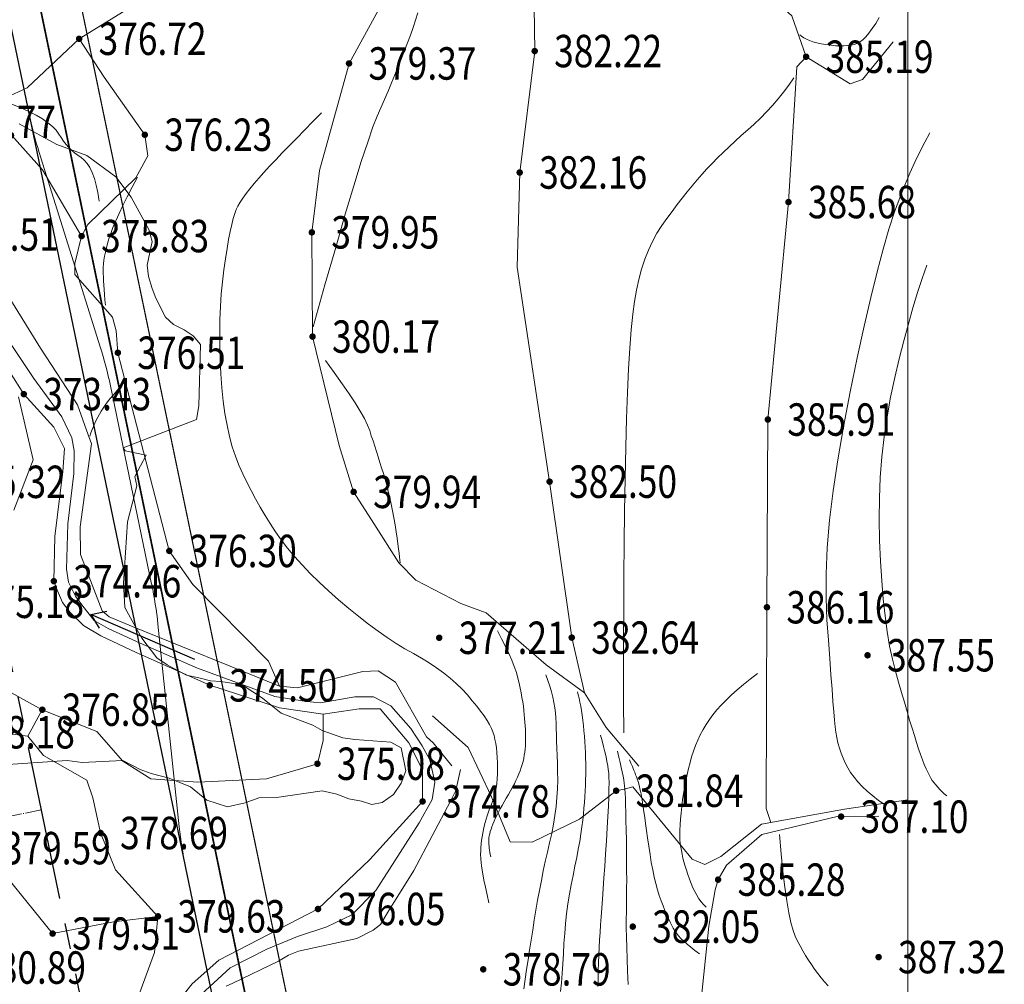
# Model space of a CAD drawing. Extents: x 615076 to 616001, y 3112727 to 3113579.
# Drawn here: x 615692 to 615814, y 3113100 to 3113219 of the extents above; entities that cross this region are included whole.
import ezdxf
from ezdxf.enums import TextEntityAlignment as Align

# ---------------------------------------------------------------- set-up
doc = ezdxf.new("R2010")
doc.units = 0
doc.linetypes.add('CENTER2', pattern=[28.575, 19.05, -3.175, 3.175, -3.175])
doc.linetypes.add('DOTE', pattern=[2.42, 2, -0.2, 0.02, -0.2])
doc.layers.get('0').update_dxf_attribs({"linetype": 'CONTINUOUS'})
for name, color, linetype in [('AXIS', 2, 'CONTINUOUS'), ('DGX', 252, 'CONTINUOUS'), ('DLSS', 4, 'CONTINUOUS'), ('DMTZ', 3, 'CONTINUOUS'), ('GCD', 252, 'CONTINUOUS'), ('道路', 2, 'CONTINUOUS')]:
    doc.layers.add(name, color=color, linetype=linetype)
for name, color, linetype, lineweight in [('Road', 7, 'CONTINUOUS', 30), ('Road-1', 75, 'CONTINUOUS', 30), ('XRoad', 6, 'CONTINUOUS', 30)]:
    doc.layers.add(name, color=color, linetype=linetype, lineweight=lineweight)
doc.styles.add('HZ', font='rs.shx', dxfattribs={"width": 0.8, "bigfont": 'hztxt.shx'})

# ---------------------------------------------------------------- blocks, each defined once
blk = doc.blocks.new('gc086')
for p, q in [((0, 0), (7, 0)), ((7, 0), (6.181, 0.574)), ((7, 0), (6.181, -0.574))]:
    blk.add_line(p, q)
blk = doc.blocks.new('GC200')
at = {"linetype": 'Continuous', "const_width": 0.2, "flags": 128}
blk.add_lwpolyline([(-0.1, 0, 1), (0.1, 0, 1)], format="xyb", close=True, dxfattribs=at)

msp = doc.modelspace()

# ---------------------------------------------------------------- linework, layer by layer
at = {"linetype": 'Continuous', "const_width": 0.2, "flags": 128}
msp.add_lwpolyline([(615644.13, 3113464.84), (615779.81, 3112811.44)], dxfattribs=at)
at = {"layer": 'AXIS', "color": 1, "linetype": 'CENTER2'}
msp.add_line((615623.7, 3113464.84), (615759.38, 3112811.44), dxfattribs=at)
at = {"layer": 'AXIS', "color": 1, "linetype": 'DOTE', "lineweight": 5}
msp.add_line((615695.02, 3113121.39, 4597.64), (615405.84, 3113061.34, 14332.18), dxfattribs=at)
at = {"layer": 'DGX', "color": 251, "linetype": 'Continuous', "lineweight": 5}
for p, q in [((615798.42, 3113219.22), (615797.99, 3113218.48)), ((615797.57, 3113217.84), (615797.16, 3113217.28)), ((615797.99, 3113218.48), (615797.57, 3113217.84)), ((615788.85, 3113216.88), (615788.64, 3113217.07)), ((615789.12, 3113216.69), (615788.85, 3113216.88)), ((615789.44, 3113216.52), (615789.12, 3113216.69)), ((615789.81, 3113216.36), (615789.44, 3113216.52)), ((615790.24, 3113216.21), (615789.81, 3113216.36)), ((615796.39, 3113216.46), (615796.03, 3113216.19)), ((615796.77, 3113216.82), (615796.39, 3113216.46)), ((615797.16, 3113217.28), (615796.77, 3113216.82)), ((615790.73, 3113216.08), (615790.24, 3113216.21)), ((615791.26, 3113215.97), (615790.73, 3113216.08)), ((615791.85, 3113215.86), (615791.26, 3113215.97)), ((615792.45, 3113215.78), (615791.85, 3113215.86)), ((615793.02, 3113215.72), (615792.45, 3113215.78)), ((615793.55, 3113215.7), (615793.02, 3113215.72)), ((615794.04, 3113215.7), (615793.55, 3113215.7)), ((615794.5, 3113215.73), (615794.04, 3113215.7)), ((615794.93, 3113215.8), (615794.5, 3113215.73)), ((615795.32, 3113215.89), (615794.93, 3113215.8)), ((615795.68, 3113216), (615795.32, 3113215.89)), ((615796.03, 3113216.19), (615795.68, 3113216)), ((615796.35, 3113211.57), (615800.13, 3113216.18)), ((615788.26, 3113213.1), (615789.4, 3113214.36)), ((615789.4, 3113214.36), (615794.85, 3113211.02)), ((615787.23, 3113196.42), (615788.26, 3113213.1)), ((615794.85, 3113211.02), (615796.35, 3113211.57)), ((615804.07, 3113203.83), (615804.69, 3113204.95)), ((615803.45, 3113202.63), (615804.07, 3113203.83)), ((615802.83, 3113201.34), (615803.45, 3113202.63)), ((615802.21, 3113199.97), (615802.83, 3113201.34)), ((615801.58, 3113198.51), (615802.21, 3113199.97)), ((615800.96, 3113196.96), (615801.58, 3113198.51)), ((615800.31, 3113195.2), (615800.96, 3113196.96)), ((615784.68, 3113169.57), (615787.23, 3113196.42)), ((615799.63, 3113193.08), (615800.31, 3113195.2)), ((615798.92, 3113190.61), (615799.63, 3113193.08)), ((615798.17, 3113187.79), (615798.92, 3113190.61)), ((615804.29, 3113188.63), (615803.72, 3113186.99)), ((615797.39, 3113184.62), (615798.17, 3113187.79)), ((615803.72, 3113186.99), (615803.16, 3113185.24)), ((615803.16, 3113185.24), (615802.59, 3113183.37)), ((615796.57, 3113181.09), (615797.39, 3113184.62)), ((615802.59, 3113183.37), (615802.03, 3113181.38)), ((615795.72, 3113177.21), (615796.57, 3113181.09)), ((615802.03, 3113181.38), (615801.47, 3113179.29)), ((615801.47, 3113179.29), (615800.9, 3113177.07)), ((615794.83, 3113172.98), (615795.72, 3113177.21)), ((615800.9, 3113177.07), (615800.34, 3113174.75)), ((615800.34, 3113174.75), (615799.82, 3113172.35)), ((615794, 3113168.68), (615794.83, 3113172.98)), ((615799.82, 3113172.35), (615799.39, 3113169.92)), ((615784.57, 3113146.4), (615784.68, 3113169.57)), ((615799.39, 3113169.92), (615799.03, 3113167.45)), ((615793.3, 3113164.61), (615794, 3113168.68)), ((615799.03, 3113167.45), (615798.76, 3113164.96)), ((615792.74, 3113160.76), (615793.3, 3113164.61)), ((615798.76, 3113164.96), (615798.56, 3113162.43)), ((615798.56, 3113162.43), (615798.45, 3113159.87)), ((615792.31, 3113157.13), (615792.74, 3113160.76)), ((615798.45, 3113159.87), (615798.42, 3113157.27)), ((615792.02, 3113153.72), (615792.31, 3113157.13)), ((615798.42, 3113157.27), (615798.47, 3113154.65)), ((615798.47, 3113154.65), (615798.59, 3113152.08)), ((615791.87, 3113150.54), (615792.02, 3113153.72)), ((615798.59, 3113152.08), (615798.73, 3113149.68)), ((615791.86, 3113147.58), (615791.87, 3113150.54)), ((615798.73, 3113149.68), (615798.92, 3113147.43)), ((615791.97, 3113144.85), (615791.86, 3113147.58)), ((615798.92, 3113147.43), (615799.15, 3113145.33)), ((615784.46, 3113121.55), (615784.57, 3113146.4)), ((615792.16, 3113142.35), (615791.97, 3113144.85)), ((615799.15, 3113145.33), (615799.41, 3113143.4)), ((615799.41, 3113143.4), (615799.71, 3113141.61)), ((615792.32, 3113140.09), (615792.16, 3113142.35)), ((615799.71, 3113141.61), (615800.05, 3113139.99)), ((615792.47, 3113138.07), (615792.32, 3113140.09)), ((615800.05, 3113139.99), (615800.42, 3113138.52)), ((615792.61, 3113136.3), (615792.47, 3113138.07)), ((615800.42, 3113138.52), (615800.81, 3113137.17)), ((615792.72, 3113134.77), (615792.61, 3113136.3)), ((615800.81, 3113137.17), (615801.18, 3113135.88)), ((615801.18, 3113135.88), (615801.53, 3113134.67)), ((615792.83, 3113133.48), (615792.72, 3113134.77)), ((615801.53, 3113134.67), (615801.86, 3113133.54)), ((615792.92, 3113132.44), (615792.83, 3113133.48)), ((615801.86, 3113133.54), (615802.18, 3113132.47)), ((615802.18, 3113132.47), (615802.48, 3113131.48)), ((615792.99, 3113131.64), (615792.92, 3113132.44)), ((615793.07, 3113130.97), (615792.99, 3113131.64)), ((615802.48, 3113131.48), (615802.77, 3113130.56)), ((615793.19, 3113130.31), (615793.07, 3113130.97)), ((615793.33, 3113129.66), (615793.19, 3113130.31)), ((615802.77, 3113130.56), (615803.04, 3113129.71)), ((615793.51, 3113129.02), (615793.33, 3113129.66)), ((615793.72, 3113128.4), (615793.51, 3113129.02)), ((615803.04, 3113129.71), (615803.29, 3113128.93)), ((615803.29, 3113128.93), (615803.53, 3113128.21)), ((615793.97, 3113127.78), (615793.72, 3113128.4)), ((615794.24, 3113127.18), (615793.97, 3113127.78)), ((615803.53, 3113128.21), (615803.77, 3113127.57)), ((615794.55, 3113126.59), (615794.24, 3113127.18)), ((615794.9, 3113126), (615794.55, 3113126.59)), ((615803.77, 3113127.57), (615803.99, 3113126.98)), ((615803.99, 3113126.98), (615804.21, 3113126.47)), ((615804.21, 3113126.47), (615804.41, 3113126.02)), ((615795.32, 3113125.42), (615794.9, 3113126)), ((615795.8, 3113124.84), (615795.32, 3113125.42)), ((615804.41, 3113126.02), (615804.61, 3113125.63)), ((615804.61, 3113125.63), (615804.79, 3113125.31)), ((615804.79, 3113125.31), (615804.98, 3113125.03)), ((615796.34, 3113124.26), (615795.8, 3113124.84)), ((615796.95, 3113123.69), (615796.34, 3113124.26)), ((615804.98, 3113125.03), (615805.19, 3113124.74)), ((615805.19, 3113124.74), (615805.41, 3113124.46)), ((615805.41, 3113124.46), (615805.65, 3113124.18)), ((615805.65, 3113124.18), (615805.9, 3113123.91)), ((615797.62, 3113123.12), (615796.95, 3113123.69)), ((615798.35, 3113122.56), (615797.62, 3113123.12)), ((615805.9, 3113123.91), (615806.17, 3113123.64)), ((615806.17, 3113123.64), (615806.46, 3113123.37)), ((615806.46, 3113123.37), (615806.76, 3113123.1)), ((615785.06, 3113119.82), (615784.46, 3113121.55)), ((615799.14, 3113121.99), (615798.35, 3113122.56))]:
    msp.add_line(p, q, dxfattribs=at)
at = {"layer": 'DGX', "color": 251, "linetype": 'Continuous', "lineweight": 5, "flags": 128}
msp.add_lwpolyline([(615207.96, 3113574.81), (615801.96, 3113574.81), (615801.96, 3112733.81), (615207.96, 3112733.81)], close=True, dxfattribs=at)
msp.add_lwpolyline([(615207.96, 3113574.81), (615801.96, 3113574.81), (615801.96, 3112733.81), (615207.96, 3112733.81)], close=True, dxfattribs=at)
for points in [[(615789.4, 3113214.36), (615787.64, 3113219.39), (615785.42, 3113221.45), (615782.48, 3113222.18), (615776.77, 3113222.27), (615774.32, 3113223.12), (615773.82, 3113225.92), (615774.02, 3113246.04), (615772.89, 3113249.22), (615766.43, 3113258.6), (615764.03, 3113261.17), (615761.3, 3113262.07), (615755.92, 3113263.54), (615751.99, 3113269.27), (615746.56, 3113279.64)], [(615768.77, 3113126.79), (615768.77, 3113126.79), (615764.75, 3113131.55), (615762.06, 3113135.82), (615760.48, 3113142.65), (615757.75, 3113161.9), (615753.75, 3113188.37), (615754.06, 3113200.07), (615755.91, 3113215.06), (615755.53, 3113242.48), (615755.92, 3113263.54)], [(615762.06, 3113135.82), (615757.34, 3113139.29), (615749.94, 3113145.7), (615746.79, 3113146.85), (615741.23, 3113149.74), (615739.16, 3113151.89), (615736.04, 3113156.73), (615733.57, 3113160.64), (615731.77, 3113166.35), (615728.5, 3113179.81), (615728.41, 3113192.68), (615729.34, 3113200.32), (615733, 3113213.53), (615736.58, 3113220.06), (615736.86, 3113222.61), (615736.33, 3113236.88), (615734.88, 3113237.44), (615731.2, 3113238.15), (615726.08, 3113235.3), (615715.94, 3113226.61), (615699.69, 3113216.58), (615693.3, 3113210.51), (615690.09, 3113209.05)], [(615741.49, 3113219.79), (615741.21, 3113218.89), (615740.9, 3113217.98), (615740.57, 3113217.04), (615740.22, 3113216.09), (615739.85, 3113215.12), (615739.46, 3113214.13), (615739.06, 3113213.14), (615738.65, 3113212.14), (615738.24, 3113211.13), (615737.81, 3113210.11), (615737.38, 3113209.09), (615736.93, 3113208.06), (615736.48, 3113207.02), (615735.95, 3113205.7), (615735.3, 3113203.83), (615734.51, 3113201.41), (615733.58, 3113198.44), (615732.53, 3113194.91), (615731.35, 3113190.83), (615730.03, 3113186.19), (615728.58, 3113181.01)], [(615724.43, 3113136.65), (615723.06, 3113139.76), (615713.71, 3113149.22), (615710.82, 3113153.35), (615704.47, 3113177.82), (615704.25, 3113180.53), (615703.79, 3113182.23), (615699.18, 3113187.49), (615699.15, 3113188.83), (615700, 3113192.22), (615700.77, 3113193.67), (615706.69, 3113199.43), (615708.15, 3113202.12), (615707.8, 3113204.73), (615702.77, 3113211.83), (615699.69, 3113216.58)], [(615766.89, 3113130.91), (615766.87, 3113134.74), (615766.87, 3113138.59), (615766.87, 3113142.47), (615766.89, 3113146.38), (615766.92, 3113150.31), (615766.96, 3113154.28), (615767.01, 3113158.27), (615767.08, 3113162.29), (615767.15, 3113166.16), (615767.25, 3113169.71), (615767.37, 3113172.93), (615767.5, 3113175.82), (615767.66, 3113178.39), (615767.83, 3113180.64), (615768.02, 3113182.56), (615768.22, 3113184.15), (615768.47, 3113185.55), (615768.76, 3113186.88), (615769.11, 3113188.15), (615769.5, 3113189.35), (615769.95, 3113190.49), (615770.45, 3113191.56), (615771, 3113192.57), (615771.61, 3113193.51), (615772.23, 3113194.4), (615772.86, 3113195.27), (615773.48, 3113196.1), (615774.1, 3113196.91), (615774.72, 3113197.69), (615775.33, 3113198.43), (615775.94, 3113199.15), (615776.55, 3113199.83), (615777.17, 3113200.51), (615777.81, 3113201.19), (615778.48, 3113201.87), (615779.18, 3113202.55), (615779.9, 3113203.24), (615780.64, 3113203.93), (615781.41, 3113204.63), (615782.2, 3113205.33), (615783, 3113206.04), (615783.77, 3113206.78), (615784.51, 3113207.55), (615785.24, 3113208.34), (615785.94, 3113209.15), (615786.62, 3113209.99), (615787.27, 3113210.86), (615787.9, 3113211.75)], [(615700, 3113192.22), (615695.19, 3113200.41), (615689.9, 3113206.25), (615683.3, 3113209.14)], [(615691.39, 3113208.52), (615692.5, 3113208.06), (615693.5, 3113207.6), (615694.39, 3113207.14), (615695.17, 3113206.68), (615695.84, 3113206.22), (615696.39, 3113205.75), (615696.84, 3113205.29), (615697.17, 3113204.82), (615697.46, 3113204.37), (615697.76, 3113203.94), (615698.08, 3113203.54), (615698.42, 3113203.17), (615698.77, 3113202.82), (615699.14, 3113202.49), (615699.53, 3113202.19), (615699.93, 3113201.92), (615700.33, 3113201.61), (615700.69, 3113201.2), (615701.02, 3113200.68), (615701.31, 3113200.06), (615701.57, 3113199.34), (615701.8, 3113198.51), (615701.99, 3113197.58), (615702.15, 3113196.55)], [(615729.61, 3113207.43), (615728.53, 3113206.35), (615727.51, 3113205.31), (615726.54, 3113204.32), (615725.62, 3113203.38), (615724.76, 3113202.49), (615723.95, 3113201.64), (615723.2, 3113200.84), (615722.5, 3113200.08), (615721.86, 3113199.37), (615721.28, 3113198.7), (615720.76, 3113198.07), (615720.3, 3113197.47), (615719.9, 3113196.92), (615719.57, 3113196.4), (615719.29, 3113195.92), (615719.08, 3113195.49), (615718.89, 3113195), (615718.71, 3113194.39), (615718.52, 3113193.65), (615718.33, 3113192.79), (615718.14, 3113191.79), (615717.95, 3113190.67), (615717.75, 3113189.42), (615717.55, 3113188.04), (615717.38, 3113186.58), (615717.24, 3113185.07), (615717.13, 3113183.53), (615717.07, 3113181.94), (615717.04, 3113180.32), (615717.05, 3113178.66), (615717.09, 3113176.95), (615717.18, 3113175.21), (615717.3, 3113173.49), (615717.47, 3113171.85), (615717.69, 3113170.31), (615717.94, 3113168.86), (615718.25, 3113167.49), (615718.59, 3113166.22), (615718.98, 3113165.03), (615719.42, 3113163.93), (615719.89, 3113162.88), (615720.38, 3113161.84), (615720.91, 3113160.8), (615721.45, 3113159.77), (615722.03, 3113158.75), (615722.63, 3113157.73), (615723.26, 3113156.72), (615723.91, 3113155.72), (615724.62, 3113154.71), (615725.4, 3113153.69), (615726.26, 3113152.66), (615727.2, 3113151.62), (615728.21, 3113150.56), (615729.3, 3113149.49), (615730.47, 3113148.41), (615731.71, 3113147.31), (615732.97, 3113146.25), (615734.21, 3113145.25), (615735.41, 3113144.32), (615736.58, 3113143.45), (615737.72, 3113142.66), (615738.82, 3113141.93), (615739.9, 3113141.27), (615740.94, 3113140.68), (615741.94, 3113140.12), (615742.89, 3113139.53), (615743.8, 3113138.92), (615744.66, 3113138.29), (615745.46, 3113137.64), (615746.22, 3113136.97), (615746.94, 3113136.28), (615747.6, 3113135.57), (615748.21, 3113134.86), (615748.75, 3113134.2), (615749.24, 3113133.57), (615749.66, 3113132.98), (615750.03, 3113132.43), (615750.33, 3113131.91), (615750.57, 3113131.43), (615750.75, 3113131), (615750.89, 3113130.56), (615751.01, 3113130.09), (615751.11, 3113129.58), (615751.19, 3113129.04), (615751.25, 3113128.46), (615751.29, 3113127.85), (615751.31, 3113127.2), (615751.32, 3113126.52), (615751.3, 3113125.84), (615751.27, 3113125.21), (615751.22, 3113124.63), (615751.15, 3113124.1), (615751.07, 3113123.61), (615750.97, 3113123.17), (615750.85, 3113122.78), (615750.72, 3113122.43), (615750.57, 3113122.1), (615750.44, 3113121.76), (615750.3, 3113121.4), (615750.17, 3113121.03), (615750.05, 3113120.64), (615749.93, 3113120.24), (615749.81, 3113119.82), (615749.69, 3113119.39), (615749.59, 3113118.95), (615749.5, 3113118.51), (615749.42, 3113118.07), (615749.36, 3113117.63), (615749.31, 3113117.19), (615749.27, 3113116.75), (615749.25, 3113116.31), (615749.24, 3113115.87), (615749.26, 3113115.39), (615749.31, 3113114.83), (615749.39, 3113114.2), (615749.5, 3113113.49), (615749.64, 3113112.7), (615749.82, 3113111.84), (615750.03, 3113110.9), (615750.27, 3113109.89)], [(615706.89, 3113199.5), (615706.23, 3113198.24), (615705.63, 3113197.07), (615705.09, 3113195.99), (615704.62, 3113195), (615704.21, 3113194.09), (615703.87, 3113193.27), (615703.59, 3113192.54), (615703.37, 3113191.9), (615703.2, 3113191.32), (615703.05, 3113190.76), (615702.93, 3113190.23), (615702.82, 3113189.73), (615702.75, 3113189.26), (615702.69, 3113188.81), (615702.66, 3113188.4), (615702.66, 3113188.01), (615702.67, 3113187.61), (615702.68, 3113187.17), (615702.71, 3113186.69), (615702.74, 3113186.17), (615702.77, 3113185.61), (615702.82, 3113185.01), (615702.87, 3113184.37), (615702.93, 3113183.69)], [(615684.95, 3113194.42), (615694.94, 3113178.39), (615699.5, 3113171.39), (615700.81, 3113167.67), (615701.23, 3113166.57), (615699.84, 3113156.32), (615699.88, 3113152.9), (615702.55, 3113145.95), (615703.4, 3113145.22), (615706.36, 3113143.99), (615724.43, 3113136.65), (615726.65, 3113136.46), (615734.7, 3113138.46), (615736.6, 3113138.56), (615738.72, 3113137.13), (615742.54, 3113130.39), (615743.4, 3113129.66), (615745.69, 3113126.84)], [(615713.27, 3113097.25), (615718.31, 3113101.87), (615722.85, 3113104.2), (615726.62, 3113105.76), (615730.26, 3113106.95), (615733.34, 3113108.44), (615736.32, 3113111.45), (615741.67, 3113119.77), (615743.26, 3113122.67), (615743.58, 3113124.81), (615742.98, 3113127.55), (615742.03, 3113129.28), (615740.63, 3113131.43), (615738.15, 3113134.21), (615736.03, 3113135.33), (615733.73, 3113135.35), (615729.46, 3113134.61), (615727.77, 3113134.77), (615723.84, 3113135.38), (615714.31, 3113138.88), (615707.22, 3113141.98), (615703.26, 3113143.77), (615701.53, 3113144.77), (615700.13, 3113146.55), (615699.23, 3113147.77), (615698.38, 3113149.49), (615698.15, 3113151.12), (615698.31, 3113156.69), (615699.03, 3113162.9), (615699.08, 3113165.69), (615698.81, 3113167.3), (615697.54, 3113169.9), (615694.1, 3113174.62), (615688.33, 3113183.21)], [(615689.29, 3113178.31), (615692.86, 3113172.71), (615696.58, 3113168.65), (615697.88, 3113166.01), (615697.7, 3113163.14), (615696.68, 3113155.15), (615696.57, 3113149.61), (615697.03, 3113148.42), (615697.65, 3113146.97), (615698.58, 3113145.75), (615700.25, 3113144.14), (615702.39, 3113142.85), (615706.74, 3113140.82), (615715.81, 3113136.76), (615724.42, 3113133.99), (615729.82, 3113133.22), (615734.23, 3113133.87), (615736.86, 3113133.87), (615740.36, 3113129.65), (615742.07, 3113126.31), (615742.08, 3113122.43), (615735.56, 3113115.25), (615729.17, 3113109.15), (615716.93, 3113102.81), (615713.64, 3113099.92), (615707.61, 3113092.3)], [(615730.08, 3113176.84), (615731.18, 3113175.37), (615732.16, 3113174), (615733.03, 3113172.75), (615733.77, 3113171.62), (615734.39, 3113170.59), (615734.9, 3113169.68), (615735.28, 3113168.89), (615735.55, 3113168.2), (615735.75, 3113167.57), (615735.96, 3113166.93), (615736.17, 3113166.28), (615736.38, 3113165.62), (615736.59, 3113164.95), (615736.81, 3113164.28), (615737.02, 3113163.59), (615737.24, 3113162.9), (615737.45, 3113162.19), (615737.65, 3113161.46), (615737.84, 3113160.7), (615738.03, 3113159.92), (615738.21, 3113159.12), (615738.37, 3113158.29), (615738.53, 3113157.44), (615738.68, 3113156.56), (615738.82, 3113155.72), (615738.93, 3113154.94), (615739.04, 3113154.24), (615739.12, 3113153.62), (615739.19, 3113153.08), (615739.24, 3113152.61), (615739.28, 3113152.21), (615739.3, 3113151.89)], [(615705.26, 3113174.15), (615704.77, 3113173.62), (615704.33, 3113173.12), (615703.92, 3113172.64), (615703.54, 3113172.18), (615703.21, 3113171.75), (615702.9, 3113171.34), (615702.64, 3113170.96), (615702.41, 3113170.59), (615702.2, 3113170.24), (615702, 3113169.87), (615701.81, 3113169.5), (615701.63, 3113169.12), (615701.46, 3113168.73), (615701.3, 3113168.33), (615701.15, 3113167.93), (615701.01, 3113167.51)], [(615750.48, 3113115.6), (615750.43, 3113115.89), (615750.38, 3113116.16), (615750.34, 3113116.43), (615750.3, 3113116.67), (615750.28, 3113116.91), (615750.26, 3113117.13), (615750.24, 3113117.34), (615750.24, 3113117.54), (615750.24, 3113117.74), (615750.26, 3113117.95), (615750.3, 3113118.19), (615750.36, 3113118.44), (615750.43, 3113118.71), (615750.52, 3113119), (615750.63, 3113119.3), (615750.75, 3113119.63), (615750.89, 3113119.97), (615751.05, 3113120.33), (615751.23, 3113120.7), (615751.43, 3113121.09), (615751.65, 3113121.5), (615751.88, 3113121.92), (615752.13, 3113122.37), (615752.41, 3113122.82), (615752.68, 3113123.28), (615752.94, 3113123.73), (615753.17, 3113124.17), (615753.4, 3113124.6), (615753.6, 3113125.02), (615753.79, 3113125.43), (615753.96, 3113125.83), (615754.11, 3113126.22), (615754.25, 3113126.6), (615754.37, 3113126.98), (615754.47, 3113127.36), (615754.56, 3113127.74), (615754.63, 3113128.12), (615754.69, 3113128.5), (615754.73, 3113128.89), (615754.76, 3113129.27), (615754.77, 3113129.65), (615754.78, 3113130.05), (615754.78, 3113130.46), (615754.77, 3113130.88), (615754.76, 3113131.31), (615754.74, 3113131.76), (615754.71, 3113132.22), (615754.67, 3113132.68), (615754.63, 3113133.17), (615754.57, 3113133.67), (615754.51, 3113134.18), (615754.43, 3113134.72), (615754.34, 3113135.27), (615754.24, 3113135.83), (615754.13, 3113136.42), (615754.01, 3113137.02), (615753.85, 3113137.65), (615753.65, 3113138.33), (615753.39, 3113139.07), (615753.08, 3113139.85), (615752.71, 3113140.68), (615752.3, 3113141.56), (615751.83, 3113142.5), (615751.31, 3113143.48)], [(615688.16, 3113137.55), (615695.15, 3113133.75), (615693.36, 3113130.47), (615695.28, 3113128.09), (615700.63, 3113125.06), (615701.38, 3113122.86), (615702.34, 3113118.53), (615704.17, 3113113.99), (615709.42, 3113108.24), (615708.99, 3113103.79), (615706.31, 3113096.51), (615704.68, 3113091.65)], [(615757.29, 3113138.05), (615757.55, 3113137.34), (615757.78, 3113136.64), (615757.98, 3113135.95), (615758.15, 3113135.28), (615758.29, 3113134.63), (615758.39, 3113133.98), (615758.47, 3113133.35), (615758.51, 3113132.74), (615758.54, 3113132.1), (615758.57, 3113131.41), (615758.59, 3113130.66), (615758.62, 3113129.86), (615758.65, 3113129.01), (615758.68, 3113128.09), (615758.71, 3113127.13), (615758.74, 3113126.11), (615758.75, 3113125.05), (615758.73, 3113123.99), (615758.66, 3113122.91), (615758.56, 3113121.82), (615758.41, 3113120.71), (615758.23, 3113119.6), (615758.01, 3113118.47), (615757.75, 3113117.33), (615757.48, 3113116.18), (615757.22, 3113115.02), (615756.97, 3113113.84), (615756.73, 3113112.65), (615756.49, 3113111.45), (615756.27, 3113110.24), (615756.06, 3113109.01), (615755.86, 3113107.77), (615755.66, 3113106.53), (615755.47, 3113105.29), (615755.28, 3113104.07), (615755.1, 3113102.86), (615754.91, 3113101.66), (615754.74, 3113100.47), (615754.56, 3113099.29)], [(615783.41, 3113138.2), (615782.51, 3113137.52), (615781.67, 3113136.86), (615780.9, 3113136.21), (615780.18, 3113135.57), (615779.52, 3113134.94), (615778.92, 3113134.32), (615778.38, 3113133.72), (615777.9, 3113133.12), (615777.47, 3113132.53), (615777.06, 3113131.92), (615776.69, 3113131.29), (615776.35, 3113130.65), (615776.03, 3113129.99), (615775.75, 3113129.32), (615775.5, 3113128.64), (615775.28, 3113127.94), (615775.08, 3113127.22), (615774.9, 3113126.49), (615774.72, 3113125.75), (615774.56, 3113124.99), (615774.42, 3113124.21), (615774.29, 3113123.42), (615774.17, 3113122.62), (615774.06, 3113121.8), (615773.98, 3113120.99), (615773.91, 3113120.24), (615773.86, 3113119.54), (615773.84, 3113118.89), (615773.83, 3113118.29), (615773.84, 3113117.74), (615773.88, 3113117.24), (615773.93, 3113116.79), (615774.01, 3113116.36), (615774.1, 3113115.9), (615774.21, 3113115.44), (615774.33, 3113114.95), (615774.47, 3113114.45), (615774.63, 3113113.93), (615774.81, 3113113.39), (615775, 3113112.83), (615775.21, 3113112.29), (615775.43, 3113111.77), (615775.66, 3113111.29), (615775.91, 3113110.84), (615776.18, 3113110.42), (615776.45, 3113110.04), (615776.75, 3113109.69), (615777.05, 3113109.38)], [(615759.08, 3113098.97), (615759.21, 3113100.05), (615759.31, 3113101.18), (615759.4, 3113102.37), (615759.46, 3113103.61), (615759.52, 3113104.87), (615759.61, 3113106.11), (615759.72, 3113107.35), (615759.85, 3113108.56), (615760.01, 3113109.77), (615760.2, 3113110.96), (615760.41, 3113112.14), (615760.64, 3113113.3), (615760.88, 3113114.43), (615761.1, 3113115.51), (615761.29, 3113116.53), (615761.46, 3113117.5), (615761.61, 3113118.42), (615761.74, 3113119.29), (615761.84, 3113120.1), (615761.93, 3113120.86), (615761.99, 3113121.58), (615762.05, 3113122.3), (615762.1, 3113123.01), (615762.14, 3113123.72), (615762.17, 3113124.41), (615762.2, 3113125.1), (615762.21, 3113125.78), (615762.22, 3113126.45), (615762.21, 3113127.12), (615762.2, 3113127.79), (615762.17, 3113128.46), (615762.14, 3113129.13), (615762.1, 3113129.8), (615762.05, 3113130.48), (615761.99, 3113131.15), (615761.92, 3113131.82), (615761.85, 3113132.47), (615761.77, 3113133.09), (615761.68, 3113133.67), (615761.59, 3113134.2), (615761.5, 3113134.7), (615761.4, 3113135.17), (615761.29, 3113135.59), (615761.18, 3113135.97)], [(615695.15, 3113133.75), (615701.87, 3113131.04), (615705.08, 3113127.38), (615708.52, 3113125.21), (615714.35, 3113124.81), (615722.82, 3113125.22), (615729.1, 3113127.08), (615729.79, 3113129.95), (615729.82, 3113133.22)], [(615801.96, 3113122.64), (615794.14, 3113121.47), (615783.9, 3113119.61), (615778.86, 3113115.63), (615776.91, 3113114.65), (615775.36, 3113115.31), (615768.03, 3113124.22), (615766.94, 3113123.94), (615765.96, 3113123.75), (615761.42, 3113120.22), (615755.61, 3113117.4), (615752.89, 3113117.45), (615750.56, 3113122.99), (615747.71, 3113129.09), (615743.28, 3113133.01)], [(615656.43, 3113117.2), (615659.24, 3113120.52), (615664.57, 3113124.22), (615670.3, 3113126.61), (615683.44, 3113130.97), (615688.05, 3113131.19), (615693.36, 3113130.47)], [(615764.02, 3113130.62), (615764.23, 3113129.89), (615764.41, 3113129.19), (615764.57, 3113128.54), (615764.71, 3113127.93), (615764.83, 3113127.37), (615764.92, 3113126.84), (615764.99, 3113126.36), (615765.04, 3113125.91), (615765.07, 3113125.41), (615765.08, 3113124.76), (615765.07, 3113123.95), (615765.04, 3113122.98), (615765, 3113121.86), (615764.94, 3113120.58), (615764.86, 3113119.15), (615764.76, 3113117.56), (615764.65, 3113115.94), (615764.55, 3113114.41), (615764.45, 3113112.98), (615764.36, 3113111.63), (615764.27, 3113110.38), (615764.19, 3113109.23), (615764.12, 3113108.16), (615764.04, 3113107.19), (615763.98, 3113106.26), (615763.92, 3113105.33), (615763.87, 3113104.39), (615763.82, 3113103.44), (615763.78, 3113102.49), (615763.75, 3113101.53), (615763.73, 3113100.56), (615763.71, 3113099.59)], [(615766.13, 3113128.63), (615766.31, 3113127.91), (615766.46, 3113127.24), (615766.6, 3113126.63), (615766.72, 3113126.07), (615766.82, 3113125.56), (615766.9, 3113125.1), (615766.96, 3113124.7), (615767, 3113124.34), (615767.04, 3113123.95), (615767.07, 3113123.43), (615767.1, 3113122.79), (615767.12, 3113122.01), (615767.15, 3113121.11), (615767.17, 3113120.08), (615767.2, 3113118.92), (615767.22, 3113117.64), (615767.23, 3113116.32), (615767.25, 3113115.06), (615767.25, 3113113.87), (615767.26, 3113112.73), (615767.25, 3113111.66), (615767.25, 3113110.64), (615767.23, 3113109.69), (615767.22, 3113108.8), (615767.2, 3113107.88), (615767.21, 3113106.84), (615767.23, 3113105.68), (615767.26, 3113104.4), (615767.31, 3113102.99), (615767.38, 3113101.46), (615767.46, 3113099.81)], [(615767.6, 3113127.58), (615767.78, 3113127.14), (615767.96, 3113126.74), (615768.11, 3113126.37), (615768.25, 3113126.03), (615768.37, 3113125.72), (615768.48, 3113125.45), (615768.57, 3113125.2), (615768.64, 3113124.98), (615768.71, 3113124.77), (615768.77, 3113124.54), (615768.84, 3113124.28), (615768.9, 3113124), (615768.97, 3113123.7), (615769.03, 3113123.38), (615769.09, 3113123.03), (615769.16, 3113122.66), (615769.22, 3113122.24), (615769.3, 3113121.73), (615769.39, 3113121.14), (615769.49, 3113120.46), (615769.6, 3113119.7), (615769.72, 3113118.85), (615769.85, 3113117.92), (615769.99, 3113116.9), (615770.14, 3113115.87), (615770.3, 3113114.89), (615770.47, 3113113.97), (615770.66, 3113113.09), (615770.86, 3113112.28), (615771.07, 3113111.51), (615771.29, 3113110.8), (615771.52, 3113110.15), (615771.76, 3113109.54), (615771.98, 3113108.97), (615772.2, 3113108.45), (615772.42, 3113107.97), (615772.62, 3113107.53), (615772.82, 3113107.13), (615773.01, 3113106.78), (615773.19, 3113106.46), (615773.39, 3113106.16), (615773.64, 3113105.85), (615773.95, 3113105.51), (615774.3, 3113105.16), (615774.71, 3113104.8), (615775.17, 3113104.42), (615775.68, 3113104.02), (615776.24, 3113103.61)], [(615717.85, 3113099.61), (615718.66, 3113100.01), (615724.29, 3113102.71), (615725.53, 3113103.43), (615726.78, 3113103.95), (615733.96, 3113105.49), (615735.96, 3113106.52), (615736.89, 3113107.24), (615737.77, 3113108.76), (615740.98, 3113113.92), (615745.52, 3113122.45), (615746.16, 3113123.77), (615746.74, 3113126.36)], [(615776.46, 3113097.95), (615777.41, 3113107.03), (615778.2, 3113111.52), (615778.54, 3113112.78), (615779.59, 3113114.54), (615783.95, 3113118.36), (615793.22, 3113120.55), (615798.37, 3113120.61)], [(615786.1, 3113118.36), (615786.31, 3113115.94), (615786.53, 3113113.77), (615786.76, 3113111.83), (615787.01, 3113110.14), (615787.26, 3113108.69), (615787.52, 3113107.48), (615787.79, 3113106.51), (615788.07, 3113105.78), (615788.36, 3113105.18), (615788.67, 3113104.58), (615788.99, 3113104), (615789.33, 3113103.42), (615789.69, 3113102.84), (615790.06, 3113102.28), (615790.44, 3113101.72), (615790.84, 3113101.17), (615791.26, 3113100.64), (615791.69, 3113100.14), (615792.13, 3113099.68)], [(615664.26, 3113105.5), (615673.11, 3113110.78), (615680.89, 3113114.48), (615687.87, 3113116.66), (615696.42, 3113106.11), (615703.95, 3113107.57), (615709.42, 3113108.24)]]:
    msp.add_lwpolyline(points, dxfattribs=at)
at = {"layer": 'DLSS', "linetype": 'Continuous', "const_width": 0.15, "flags": 128}
msp.add_lwpolyline([(615784.91, 3112811.44), (615649.24, 3113464.84)], dxfattribs=at)
at = {"layer": 'DMTZ', "color": 252, "linetype": 'Continuous', "lineweight": 5}
for p, q in [((615696.96, 3113203.52, 391.17), (615692.3, 3113206.06, 391.17)), ((615700.65, 3113202.15, 391.17), (615696.96, 3113203.52, 391.17)), ((615704.23, 3113199.52, 391.17), (615700.65, 3113202.15, 391.17)), ((615706.1, 3113197.04, 391.17), (615704.23, 3113199.52, 391.17)), ((615708.3, 3113193.03, 391.17), (615706.1, 3113197.04, 391.17)), ((615708.71, 3113191.57, 391.17), (615708.3, 3113193.03, 391.17)), ((615708.07, 3113188.63, 391.17), (615708.71, 3113191.57, 391.17)), ((615708.24, 3113187.21, 391.17), (615708.07, 3113188.63, 391.17)), ((615708.7, 3113185.76, 391.17), (615708.24, 3113187.21, 391.17)), ((615709.14, 3113184.55, 391.17), (615708.7, 3113185.76, 391.17)), ((615710.33, 3113182.2, 391.17), (615709.14, 3113184.55, 391.17)), ((615711.34, 3113181.31, 391.17), (615710.33, 3113182.2, 391.17)), ((615712.65, 3113180.65, 391.17), (615711.34, 3113181.31, 391.17)), ((615713.77, 3113179.89, 391.17), (615712.65, 3113180.65, 391.17)), ((615714.66, 3113178.84, 391.17), (615713.77, 3113179.89, 391.17)), ((615714.46, 3113171.28, 391.17), (615714.66, 3113178.84, 391.17)), ((615692.21, 3113172.36, 391.17), (615694.03, 3113164.61, 391.17)), ((615714.17, 3113169.59, 391.17), (615714.46, 3113171.28, 391.17)), ((615705.13, 3113166.06, 391.17), (615714.17, 3113169.59, 391.17)), ((615705.38, 3113165.72, 391.17), (615705.13, 3113166.06, 391.17)), ((615707.98, 3113165.18, 391.17), (615705.38, 3113165.72, 391.17)), ((615694.03, 3113164.61, 391.17), (615691.62, 3113158.39, 391.17)), ((615706.56, 3113162.53, 391.17), (615707.98, 3113165.18, 391.17)), ((615706.82, 3113161.37, 391.17), (615706.56, 3113162.53, 391.17)), ((615705.65, 3113156.96, 391.17), (615706.82, 3113161.37, 391.17)), ((615705.15, 3113149.38, 391.17), (615705.65, 3113156.96, 391.17)), ((615705.32, 3113146.37, 391.17), (615705.15, 3113149.38, 391.17)), ((615706.03, 3113145.08, 391.17), (615705.32, 3113146.37, 391.17)), ((615707.44, 3113142.57, 391.17), (615706.03, 3113145.08, 391.17)), ((615709.28, 3113140.17, 391.17), (615707.44, 3113142.57, 391.17)), ((615710.57, 3113139.3, 391.17), (615709.28, 3113140.17, 391.17)), ((615711.85, 3113138.61, 391.17), (615710.57, 3113139.3, 391.17)), ((615712.96, 3113138, 391.17), (615711.85, 3113138.61, 391.17)), ((615714.46, 3113137.68, 391.17), (615712.96, 3113138, 391.17)), ((615715.9, 3113137.32, 391.17), (615714.46, 3113137.68, 391.17)), ((615717.16, 3113137.23, 391.17), (615715.9, 3113137.32, 391.17)), ((615718.48, 3113137.02, 391.17), (615717.16, 3113137.23, 391.17)), ((615719.94, 3113136.75, 391.17), (615718.48, 3113137.02, 391.17)), ((615722.32, 3113135.17, 391.17), (615719.94, 3113136.75, 391.17)), ((615723.39, 3113134.32, 391.17), (615722.32, 3113135.17, 391.17)), ((615724.62, 3113133.32, 391.17), (615723.39, 3113134.32, 391.17)), ((615727.23, 3113132.34, 391.17), (615724.62, 3113133.32, 391.17)), ((615728.54, 3113131.84, 391.17), (615727.23, 3113132.34, 391.17)), ((615729.69, 3113131.19, 391.17), (615728.54, 3113131.84, 391.17)), ((615732.24, 3113130.29, 391.17), (615729.69, 3113131.19, 391.17)), ((615733.71, 3113130.09, 391.17), (615732.24, 3113130.29, 391.17)), ((615738.14, 3113129.74, 391.17), (615733.71, 3113130.09, 391.17)), ((615739.43, 3113129.06, 391.17), (615738.14, 3113129.74, 391.17)), ((615739.99, 3113126.2, 391.17), (615739.43, 3113129.06, 391.17)), ((615687.68, 3113126.77, 391.17), (615698.21, 3113127.5, 391.17)), ((615698.21, 3113127.5, 391.17), (615700.07, 3113127.22, 391.17)), ((615700.07, 3113127.22, 391.17), (615705.08, 3113127.48, 391.17)), ((615705.08, 3113127.48, 391.17), (615707.22, 3113126.36, 391.17)), ((615707.22, 3113126.36, 391.17), (615708.57, 3113125.89, 391.17)), ((615708.57, 3113125.89, 391.17), (615710.8, 3113125.31, 391.17)), ((615710.8, 3113125.31, 391.17), (615713.44, 3113124.21, 391.17)), ((615739.42, 3113124.69, 391.17), (615739.99, 3113126.2, 391.17)), ((615713.44, 3113124.21, 391.17), (615715.47, 3113122.58, 391.17)), ((615738.48, 3113123.29, 391.17), (615739.42, 3113124.69, 391.17)), ((615720.19, 3113122.27, 391.17), (615721.85, 3113122.87, 391.17)), ((615721.85, 3113122.87, 391.17), (615724.03, 3113122.9, 391.17)), ((615724.03, 3113122.9, 391.17), (615729.7, 3113123.72, 391.17)), ((615729.7, 3113123.72, 391.17), (615731.51, 3113123.34, 391.17)), ((615731.51, 3113123.34, 391.17), (615732.98, 3113122.75, 391.17)), ((615732.98, 3113122.75, 391.17), (615734.52, 3113122.44, 391.17)), ((615737.09, 3113122.31, 391.17), (615738.48, 3113123.29, 391.17)), ((615715.47, 3113122.58, 391.17), (615718.01, 3113121.75, 391.17)), ((615718.01, 3113121.75, 391.17), (615720.19, 3113122.27, 391.17)), ((615734.52, 3113122.44, 391.17), (615735.81, 3113122.06, 391.17)), ((615735.81, 3113122.06, 391.17), (615737.09, 3113122.31, 391.17))]:
    msp.add_line(p, q, dxfattribs=at)
at = {"layer": 'Road', "lineweight": 0}
for p, q in [((615640.05, 3113464.84), (615775.72, 3112811.44)), ((615694.76, 3113202.55), (615702.3, 3113178.55)), ((615703.56, 3113173.73), (615708.64, 3113149.24)), ((615709.41, 3113144.31), (615712.05, 3113119.29))]:
    msp.add_line(p, q, dxfattribs=at)
for centre, start, end in [((615742.46, 3113217.54), 191.7305, 197.4411), ((615654.6, 3113163.56), 11.7305, 17.4411), ((615659.69, 3113139.07), 6.0199, 11.7305), ((615761.78, 3113124.54), 186.0199, 191.7305)]:
    msp.add_arc(centre, 50, start, end, dxfattribs=at)
at = {"layer": 'Road-1'}
msp.add_line((615644.13, 3113464.84), (615779.81, 3112811.44), dxfattribs=at)
at = {"layer": 'XRoad', "lineweight": 0}
msp.add_line((615649.24, 3113464.84), (615765.85, 3112903.24), dxfattribs=at)
at = {"layer": '道路', "color": 4, "flags": 128}
msp.add_lwpolyline([(615775.72, 3112811.44), (615640.05, 3113464.84)], dxfattribs=at)

# ---------------------------------------------------------------- block references
at = {"layer": 'DGX', "color": 251, "linetype": 'Continuous', "lineweight": 5}
ref = msp.add_blockref('GC200', (615699.69, 3113216.58), dxfattribs=dict(at, xscale=2, yscale=2, zscale=2))
ref.add_attrib('height', '376.72', dxfattribs={"layer": 'GCD', "linetype": 'Continuous', "height": 4, "style": 'HZ', "width": 0.8}).set_placement((615702.09, 3113216.58), align=Align.MIDDLE_LEFT)
ref = msp.add_blockref('GC200', (615755.91, 3113215.06), dxfattribs=dict(at, xscale=2, yscale=2, zscale=2))
ref.add_attrib('height', '382.22', dxfattribs={"layer": 'GCD', "linetype": 'Continuous', "height": 4, "style": 'HZ', "width": 0.8}).set_placement((615758.31, 3113215.06), align=Align.MIDDLE_LEFT)
ref = msp.add_blockref('GC200', (615789.4, 3113214.36), dxfattribs=dict(at, xscale=2, yscale=2, zscale=2))
ref.add_attrib('height', '385.19', dxfattribs={"layer": 'GCD', "linetype": 'Continuous', "height": 4, "style": 'HZ', "width": 0.8}).set_placement((615791.8, 3113214.36), align=Align.MIDDLE_LEFT)
ref = msp.add_blockref('GC200', (615733, 3113213.53), dxfattribs=dict(at, xscale=2, yscale=2, zscale=2))
ref.add_attrib('height', '379.37', dxfattribs={"layer": 'GCD', "linetype": 'Continuous', "height": 4, "style": 'HZ', "width": 0.8}).set_placement((615735.4, 3113213.53), align=Align.MIDDLE_LEFT)
ref = msp.add_blockref('GC200', (615681.12, 3113206.34), dxfattribs=dict(at, xscale=2, yscale=2, zscale=2))
ref.add_attrib('height', '372.77', dxfattribs={"layer": 'GCD', "linetype": 'Continuous', "height": 4, "style": 'HZ', "width": 0.8}).set_placement((615683.52, 3113206.34), align=Align.MIDDLE_LEFT)
ref = msp.add_blockref('GC200', (615707.8, 3113204.73), dxfattribs=dict(at, xscale=2, yscale=2, zscale=2))
ref.add_attrib('height', '376.23', dxfattribs={"layer": 'GCD', "linetype": 'Continuous', "height": 4, "style": 'HZ', "width": 0.8}).set_placement((615710.2, 3113204.73), align=Align.MIDDLE_LEFT)
ref = msp.add_blockref('GC200', (615754.06, 3113200.07), dxfattribs=dict(at, xscale=2, yscale=2, zscale=2))
ref.add_attrib('height', '382.16', dxfattribs={"layer": 'GCD', "linetype": 'Continuous', "height": 4, "style": 'HZ', "width": 0.8}).set_placement((615756.46, 3113200.07), align=Align.MIDDLE_LEFT)
ref = msp.add_blockref('GC200', (615787.23, 3113196.42), dxfattribs=dict(at, xscale=2, yscale=2, zscale=2))
ref.add_attrib('height', '385.68', dxfattribs={"layer": 'GCD', "linetype": 'Continuous', "height": 4, "style": 'HZ', "width": 0.8}).set_placement((615789.63, 3113196.42), align=Align.MIDDLE_LEFT)
ref = msp.add_blockref('GC200', (615681.45, 3113192.41), dxfattribs=dict(at, xscale=2, yscale=2, zscale=2))
ref.add_attrib('height', '373.51', dxfattribs={"layer": 'GCD', "linetype": 'Continuous', "height": 4, "style": 'HZ', "width": 0.8}).set_placement((615683.85, 3113192.41), align=Align.MIDDLE_LEFT)
ref = msp.add_blockref('GC200', (615728.41, 3113192.68), dxfattribs=dict(at, xscale=2, yscale=2, zscale=2))
ref.add_attrib('height', '379.95', dxfattribs={"layer": 'GCD', "linetype": 'Continuous', "height": 4, "style": 'HZ', "width": 0.8}).set_placement((615730.81, 3113192.68), align=Align.MIDDLE_LEFT)
ref = msp.add_blockref('GC200', (615700, 3113192.22), dxfattribs=dict(at, xscale=2, yscale=2, zscale=2))
ref.add_attrib('height', '375.83', dxfattribs={"layer": 'GCD', "linetype": 'Continuous', "height": 4, "style": 'HZ', "width": 0.8}).set_placement((615702.4, 3113192.22), align=Align.MIDDLE_LEFT)
ref = msp.add_blockref('GC200', (615728.5, 3113179.81), dxfattribs=dict(at, xscale=2, yscale=2, zscale=2))
ref.add_attrib('height', '380.17', dxfattribs={"layer": 'GCD', "linetype": 'Continuous', "height": 4, "style": 'HZ', "width": 0.8}).set_placement((615730.9, 3113179.81), align=Align.MIDDLE_LEFT)
ref = msp.add_blockref('GC200', (615704.47, 3113177.82), dxfattribs=dict(at, xscale=2, yscale=2, zscale=2))
ref.add_attrib('height', '376.51', dxfattribs={"layer": 'GCD', "linetype": 'Continuous', "height": 4, "style": 'HZ', "width": 0.8}).set_placement((615706.87, 3113177.82), align=Align.MIDDLE_LEFT)
ref = msp.add_blockref('GC200', (615692.86, 3113172.71), dxfattribs=dict(at, xscale=2, yscale=2, zscale=2))
ref.add_attrib('height', '373.43', dxfattribs={"layer": 'GCD', "linetype": 'Continuous', "height": 4, "style": 'HZ', "width": 0.8}).set_placement((615695.26, 3113172.71), align=Align.MIDDLE_LEFT)
ref = msp.add_blockref('GC200', (615784.68, 3113169.57), dxfattribs=dict(at, xscale=2, yscale=2, zscale=2))
ref.add_attrib('height', '385.91', dxfattribs={"layer": 'GCD', "linetype": 'Continuous', "height": 4, "style": 'HZ', "width": 0.8}).set_placement((615787.08, 3113169.57), align=Align.MIDDLE_LEFT)
ref = msp.add_blockref('GC200', (615682.31, 3113161.88), dxfattribs=dict(at, xscale=2, yscale=2, zscale=2))
ref.add_attrib('height', '375.32', dxfattribs={"layer": 'GCD', "linetype": 'Continuous', "height": 4, "style": 'HZ', "width": 0.8}).set_placement((615684.71, 3113161.88), align=Align.MIDDLE_LEFT)
ref = msp.add_blockref('GC200', (615757.75, 3113161.9), dxfattribs=dict(at, xscale=2, yscale=2, zscale=2))
ref.add_attrib('height', '382.50', dxfattribs={"layer": 'GCD', "linetype": 'Continuous', "height": 4, "style": 'HZ', "width": 0.8}).set_placement((615760.15, 3113161.9), align=Align.MIDDLE_LEFT)
ref = msp.add_blockref('GC200', (615733.57, 3113160.64), dxfattribs=dict(at, xscale=2, yscale=2, zscale=2))
ref.add_attrib('height', '379.94', dxfattribs={"layer": 'GCD', "linetype": 'Continuous', "height": 4, "style": 'HZ', "width": 0.8}).set_placement((615735.97, 3113160.64), align=Align.MIDDLE_LEFT)
ref = msp.add_blockref('GC200', (615710.82, 3113153.35), dxfattribs=dict(at, xscale=2, yscale=2, zscale=2))
ref.add_attrib('height', '376.30', dxfattribs={"layer": 'GCD', "linetype": 'Continuous', "height": 4, "style": 'HZ', "width": 0.8}).set_placement((615713.22, 3113153.35), align=Align.MIDDLE_LEFT)
ref = msp.add_blockref('GC200', (615696.57, 3113149.61), dxfattribs=dict(at, xscale=2, yscale=2, zscale=2))
ref.add_attrib('height', '374.46', dxfattribs={"layer": 'GCD', "linetype": 'Continuous', "height": 4, "style": 'HZ', "width": 0.8}).set_placement((615698.97, 3113149.61), align=Align.MIDDLE_LEFT)
ref = msp.add_blockref('GC200', (615684.57, 3113147.07), dxfattribs=dict(at, xscale=2, yscale=2, zscale=2))
ref.add_attrib('height', '375.18', dxfattribs={"layer": 'GCD', "linetype": 'Continuous', "height": 4, "style": 'HZ', "width": 0.8}).set_placement((615686.97, 3113147.07), align=Align.MIDDLE_LEFT)
ref = msp.add_blockref('GC200', (615784.57, 3113146.4), dxfattribs=dict(at, xscale=2, yscale=2, zscale=2))
ref.add_attrib('height', '386.16', dxfattribs={"layer": 'GCD', "linetype": 'Continuous', "height": 4, "style": 'HZ', "width": 0.8}).set_placement((615786.97, 3113146.4), align=Align.MIDDLE_LEFT)
at = {"layer": 'DGX', "color": 251, "linetype": 'Continuous', "lineweight": 5, "xscale": 1.999999997038298, "yscale": 1.999999997038298, "rotation": 156.4540050071016}
msp.add_blockref('gc086', (615713.97, 3113139.93), dxfattribs=at)
at = {"layer": 'DGX', "color": 251, "linetype": 'Continuous', "lineweight": 5}
ref = msp.add_blockref('GC200', (615744.13, 3113142.63), dxfattribs=dict(at, xscale=2, yscale=2, zscale=2))
ref.add_attrib('height', '377.21', dxfattribs={"layer": 'GCD', "linetype": 'Continuous', "height": 4, "style": 'HZ', "width": 0.8}).set_placement((615746.53, 3113142.63), align=Align.MIDDLE_LEFT)
ref = msp.add_blockref('GC200', (615760.48, 3113142.65), dxfattribs=dict(at, xscale=2, yscale=2, zscale=2))
ref.add_attrib('height', '382.64', dxfattribs={"layer": 'GCD', "linetype": 'Continuous', "height": 4, "style": 'HZ', "width": 0.8}).set_placement((615762.88, 3113142.65), align=Align.MIDDLE_LEFT)
ref = msp.add_blockref('GC200', (615796.99, 3113140.47), dxfattribs=dict(at, xscale=2, yscale=2, zscale=2))
ref.add_attrib('height', '387.55', dxfattribs={"layer": 'GCD', "linetype": 'Continuous', "height": 4, "style": 'HZ', "width": 0.8}).set_placement((615799.39, 3113140.47), align=Align.MIDDLE_LEFT)
ref = msp.add_blockref('GC200', (615715.81, 3113136.76), dxfattribs=dict(at, xscale=2, yscale=2, zscale=2))
ref.add_attrib('height', '374.50', dxfattribs={"layer": 'GCD', "linetype": 'Continuous', "height": 4, "style": 'HZ', "width": 0.8}).set_placement((615718.21, 3113136.76), align=Align.MIDDLE_LEFT)
ref = msp.add_blockref('GC200', (615695.15, 3113133.75), dxfattribs=dict(at, xscale=2, yscale=2, zscale=2))
ref.add_attrib('height', '376.85', dxfattribs={"layer": 'GCD', "linetype": 'Continuous', "height": 4, "style": 'HZ', "width": 0.8}).set_placement((615697.55, 3113133.75), align=Align.MIDDLE_LEFT)
ref = msp.add_blockref('GC200', (615683.44, 3113130.97), dxfattribs=dict(at, xscale=2, yscale=2, zscale=2))
ref.add_attrib('height', '378.18', dxfattribs={"layer": 'GCD', "linetype": 'Continuous', "height": 4, "style": 'HZ', "width": 0.8}).set_placement((615685.84, 3113130.97), align=Align.MIDDLE_LEFT)
ref = msp.add_blockref('GC200', (615729.1, 3113127.08), dxfattribs=dict(at, xscale=2, yscale=2, zscale=2))
ref.add_attrib('height', '375.08', dxfattribs={"layer": 'GCD', "linetype": 'Continuous', "height": 4, "style": 'HZ', "width": 0.8}).set_placement((615731.5, 3113127.08), align=Align.MIDDLE_LEFT)
ref = msp.add_blockref('GC200', (615765.96, 3113123.75), dxfattribs=dict(at, xscale=2, yscale=2, zscale=2))
ref.add_attrib('height', '381.84', dxfattribs={"layer": 'GCD', "linetype": 'Continuous', "height": 4, "style": 'HZ', "width": 0.8}).set_placement((615768.36, 3113123.75), align=Align.MIDDLE_LEFT)
ref = msp.add_blockref('GC200', (615742.08, 3113122.43), dxfattribs=dict(at, xscale=2, yscale=2, zscale=2))
ref.add_attrib('height', '374.78', dxfattribs={"layer": 'GCD', "linetype": 'Continuous', "height": 4, "style": 'HZ', "width": 0.8}).set_placement((615744.48, 3113122.43), align=Align.MIDDLE_LEFT)
ref = msp.add_blockref('GC200', (615793.72, 3113120.55), dxfattribs=dict(at, xscale=2, yscale=2, zscale=2))
ref.add_attrib('height', '387.10', dxfattribs={"layer": 'GCD', "linetype": 'Continuous', "height": 4, "style": 'HZ', "width": 0.8}).set_placement((615796.12, 3113120.55), align=Align.MIDDLE_LEFT)
ref = msp.add_blockref('GC200', (615702.34, 3113118.53), dxfattribs=dict(at, xscale=2, yscale=2, zscale=2))
ref.add_attrib('height', '378.69', dxfattribs={"layer": 'GCD', "linetype": 'Continuous', "height": 4, "style": 'HZ', "width": 0.8}).set_placement((615704.74, 3113118.53), align=Align.MIDDLE_LEFT)
ref = msp.add_blockref('GC200', (615687.87, 3113116.66), dxfattribs=dict(at, xscale=2, yscale=2, zscale=2))
ref.add_attrib('height', '379.59', dxfattribs={"layer": 'GCD', "linetype": 'Continuous', "height": 4, "style": 'HZ', "width": 0.8}).set_placement((615690.27, 3113116.66), align=Align.MIDDLE_LEFT)
ref = msp.add_blockref('GC200', (615778.54, 3113112.77), dxfattribs=dict(at, xscale=2, yscale=2, zscale=2))
ref.add_attrib('height', '385.28', dxfattribs={"layer": 'GCD', "linetype": 'Continuous', "height": 4, "style": 'HZ', "width": 0.8}).set_placement((615780.94, 3113112.77), align=Align.MIDDLE_LEFT)
ref = msp.add_blockref('GC200', (615729.17, 3113109.15), dxfattribs=dict(at, xscale=2, yscale=2, zscale=2))
ref.add_attrib('height', '376.05', dxfattribs={"layer": 'GCD', "linetype": 'Continuous', "height": 4, "style": 'HZ', "width": 0.8}).set_placement((615731.57, 3113109.15), align=Align.MIDDLE_LEFT)
ref = msp.add_blockref('GC200', (615709.42, 3113108.24), dxfattribs=dict(at, xscale=2, yscale=2, zscale=2))
ref.add_attrib('height', '379.63', dxfattribs={"layer": 'GCD', "linetype": 'Continuous', "height": 4, "style": 'HZ', "width": 0.8}).set_placement((615711.82, 3113108.24), align=Align.MIDDLE_LEFT)
ref = msp.add_blockref('GC200', (615696.42, 3113106.11), dxfattribs=dict(at, xscale=2, yscale=2, zscale=2))
ref.add_attrib('height', '379.51', dxfattribs={"layer": 'GCD', "linetype": 'Continuous', "height": 4, "style": 'HZ', "width": 0.8}).set_placement((615698.82, 3113106.11), align=Align.MIDDLE_LEFT)
ref = msp.add_blockref('GC200', (615768.01, 3113106.97), dxfattribs=dict(at, xscale=2, yscale=2, zscale=2))
ref.add_attrib('height', '382.05', dxfattribs={"layer": 'GCD', "linetype": 'Continuous', "height": 4, "style": 'HZ', "width": 0.8}).set_placement((615770.41, 3113106.97), align=Align.MIDDLE_LEFT)
ref = msp.add_blockref('GC200', (615798.35, 3113103.21), dxfattribs=dict(at, xscale=2, yscale=2, zscale=2))
ref.add_attrib('height', '387.32', dxfattribs={"layer": 'GCD', "linetype": 'Continuous', "height": 4, "style": 'HZ', "width": 0.8}).set_placement((615800.75, 3113103.21), align=Align.MIDDLE_LEFT)
ref = msp.add_blockref('GC200', (615684.82, 3113101.92), dxfattribs=dict(at, xscale=2, yscale=2, zscale=2))
ref.add_attrib('height', '380.89', dxfattribs={"layer": 'GCD', "linetype": 'Continuous', "height": 4, "style": 'HZ', "width": 0.8}).set_placement((615687.22, 3113101.92), align=Align.MIDDLE_LEFT)
ref = msp.add_blockref('GC200', (615749.56, 3113101.7), dxfattribs=dict(at, xscale=2, yscale=2, zscale=2))
ref.add_attrib('height', '378.79', dxfattribs={"layer": 'GCD', "linetype": 'Continuous', "height": 4, "style": 'HZ', "width": 0.8}).set_placement((615751.96, 3113101.7), align=Align.MIDDLE_LEFT)

doc.saveas('drawing.dxf')
